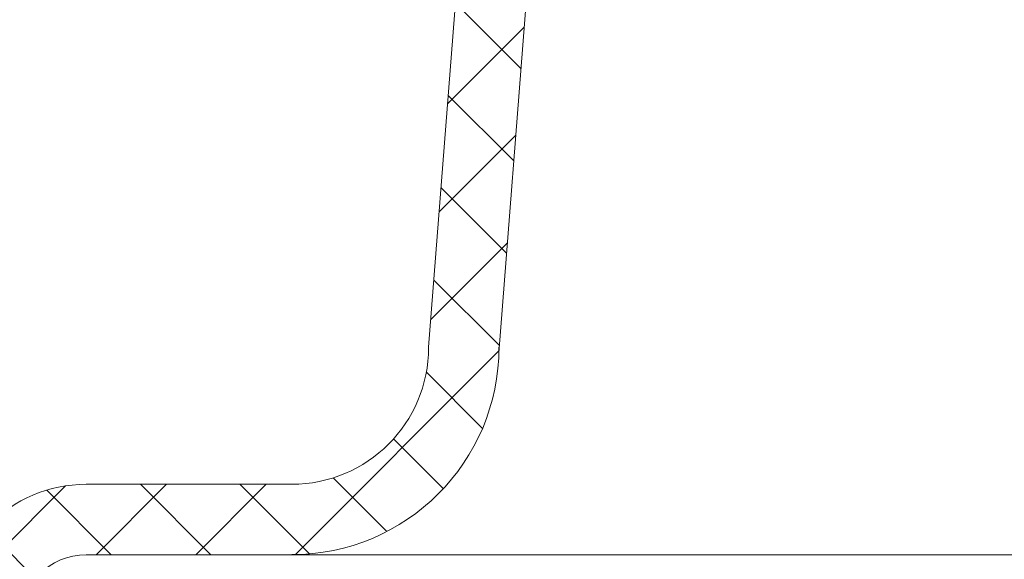
# Model space of a CAD drawing. Extents: x -28 to 72, y -73 to 47.
# Drawn here: x 44 to 46, y -54 to -53 of the extents above; entities that cross this region are included whole.
import ezdxf

# ---------------------------------------------------------------- set-up
doc = ezdxf.new("R2010")
doc.units = 0
doc.header["$LTSCALE"] = 0.1
doc.header["$MEASUREMENT"] = 0
doc.layers.get('0').update_dxf_attribs({"linetype": 'CONTINUOUS', "lineweight": 15})
doc.layers.get('DEFPOINTS').update_dxf_attribs({"linetype": 'CONTINUOUS'})
doc.layers.add('Text', color=7, linetype='CONTINUOUS', lineweight=15)
doc.styles.add('ROMAND', font='romand.shx', dxfattribs={"oblique": 15})
doc.dimstyles.new('ROMAND', dxfattribs={"dimscale": 7.5, "dimtxt": 0.125, "dimasz": 0.125, "dimexe": 0.0625, "dimexo": 0.0625, "dimgap": 0.0625, "dimtad": 0, "dimtih": 1, "dimtoh": 1, "dimdec": 3, "dimzin": 0, "dimdsep": 46, "dimlunit": 4, "dimtxsty": 'ROMAND', "dimcen": 0, "dimadec": 0, "dimazin": 0, "dimtfac": 1, "dimtdec": 3, "dimtofl": 0, "dimtmove": 0, "dimatfit": 3, "dimfxl": 0, "dimtolj": 1, "dimtzin": 0, "dimarcsym": 0})

# ---------------------------------------------------------------- blocks, each defined once
blk = doc.blocks.new('*D74')
at = {"layer": 'DEFPOINTS', "color": 0}
for p in [(44.0194, -54.9081), (44.331, -55.0534)]:
    blk.add_point(p, dxfattribs=at)
at = {"layer": 'Text', "color": 0, "lineweight": -2}
for p, q in [((42.4372, -54.4329), (42.9997, -54.4329)), ((42.9997, -54.4329), (43.5095, -54.6705))]:
    blk.add_line(p, q, dxfattribs=at)
at = {"layer": 'Text', "color": 0}
blk.add_solid([(43.5492, -54.5855), (43.4699, -54.7555), (44.0194, -54.9081)], dxfattribs=at)
at = {"layer": 'Text', "color": 0, "insert": (40.5378, -54.4329), "char_height": 0.5625, "attachment_point": 5, "style": 'ROMAND'}
blk.add_mtext('\\A1;HINGED\\PACCESS', dxfattribs=at)

msp = doc.modelspace()

# ---------------------------------------------------------------- hatches: boundary and pattern name
h = msp.add_hatch()
h.set_pattern_fill('ANSI37', color=8, angle=90, style=0)
h.set_pattern_definition([(135, (-92.86502, -55.46047), (-0.08838835, -0.08838835), []), (225, (-92.86502, -55.46047), (0.08838835, -0.08838835), [])])
h.paths.add_polyline_path([(47.9241, -49.0179, 0.414214), (48.1116, -48.8304), (48.1116, -47.8929), (47.7366, -47.8929), (47.7366, -48.6429), (47.7366, -48.8304, -0.414214), (47.6741, -48.8929), (46.4573, -48.8929, 0.414214), (44.9573, -50.3929), (44.714, -53.5145, -0.414214), (44.4708, -53.7578), (44.1059, -53.7578, 0.414214), (43.8627, -54.001), (43.8627, -54.7307, 0.414214), (43.6194, -54.974), (43.6194, -55.4605), (43.7444, -55.4605), (43.7444, -54.974, -0.414214), (43.8627, -54.8557), (43.9877, -54.8557), (43.9877, -54.001, -0.414214), (44.1059, -53.8828), (44.4708, -53.8828, 0.409953), (44.839, -53.5199), (45.0823, -50.3977, -0.415227), (46.4573, -49.0179)])

# ---------------------------------------------------------------- linework, layer by layer
for p, q in [((44.714, -53.5145), (44.9573, -50.3929)), ((44.8386, -53.5242), (45.0819, -50.4026)), ((44.1059, -53.7578), (44.4708, -53.7578)), ((44.1059, -53.8828), (44.4708, -53.8828))]:
    msp.add_line(p, q)
at = {"color": 8}
msp.add_line((46.7981, -53.8828), (44.4708, -53.8828), dxfattribs=at)
for centre, radius, start, end in [((44.4708, -53.5145), 0.2432, 270, 0), ((44.4708, -53.5145), 0.3682, 270, 0), ((44.1059, -54.001), 0.2432, 90, 180), ((44.1059, -54.001), 0.1182, 90, 180)]:
    msp.add_arc(centre, radius, start, end)

# ---------------------------------------------------------------- dimensions: what is measured, and where the dimension line sits
at = {"layer": 'Text'}
dim = msp.add_diameter_dim_2p(p1=(44.331, -55.0534), p2=(44.0194, -54.9081), text='HINGED\\PACCESS', dimstyle='ROMAND', override={"dimscale": 4.5}, dxfattribs=at)
dim.commit()
dim.dimension.update_dxf_attribs({"geometry": '*D74', "text_midpoint": (40.5378, -54.4329)})

doc.saveas('drawing.dxf')
